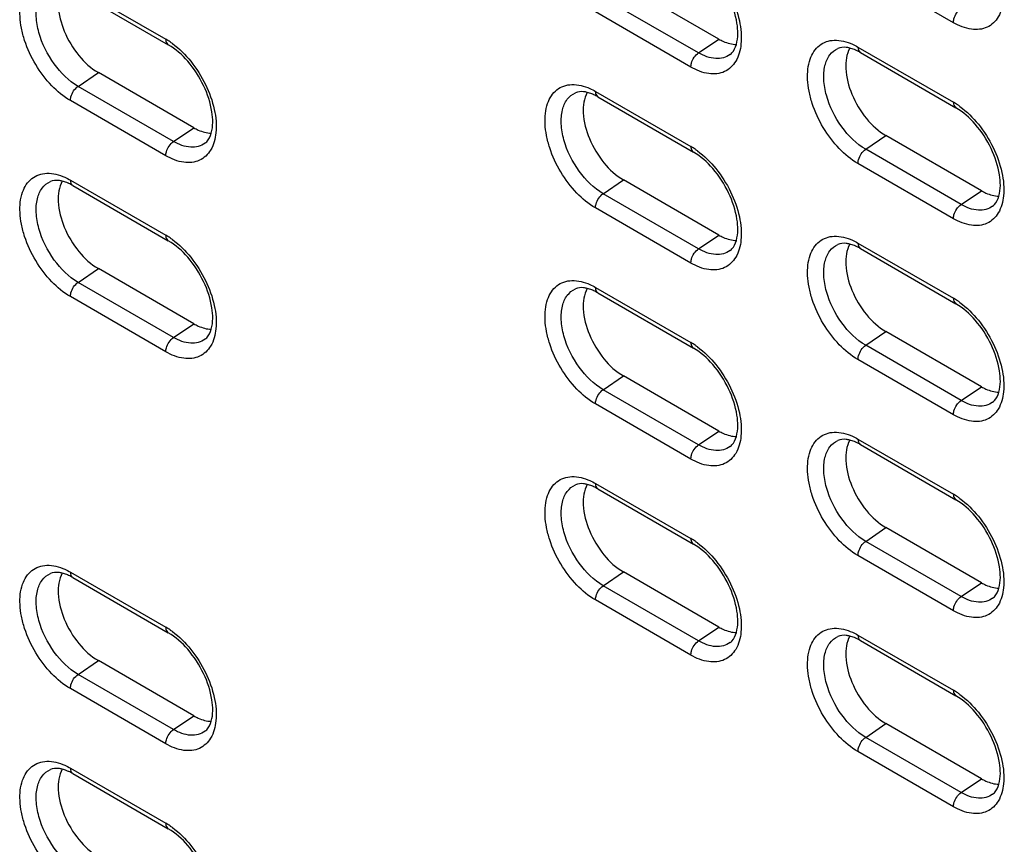
# Model space of a CAD drawing. Units: inches. Extents: x 0 to 151, y 0 to 98.
# Drawn here: x 48 to 50, y 67 to 69 of the extents above; entities that cross this region are included whole.
import ezdxf

# ---------------------------------------------------------------- set-up
doc = ezdxf.new("R2010")
doc.units = ezdxf.units.IN
doc.header["$LTSCALE"] = 8.311111
doc.header["$MEASUREMENT"] = 0
doc.layers.get('0').update_dxf_attribs({"linetype": 'CONTINUOUS'})

msp = doc.modelspace()

# ---------------------------------------------------------------- linework, layer by layer
at = {"color": 7, "linetype": 'CONTINUOUS'}
for p, q in [((50.2245, 69.3134), (49.974, 69.4581)), ((47.9061, 69.4147), (48.1566, 69.27)), ((49.6087, 69.2705), (49.3582, 69.4151)), ((47.9126, 69.4002), (48.1632, 69.2556)), ((49.5556, 69.2344), (49.305, 69.379)), ((49.5352, 69.197), (49.2847, 69.3417)), ((49.5556, 69.2344), (49.6087, 69.2705)), ((49.974, 69.2495), (50.2245, 69.1048)), ((49.9805, 69.235), (50.231, 69.0904)), ((47.9264, 69.1463), (47.9796, 69.1824)), ((48.2301, 69.0377), (47.9796, 69.1824)), ((48.177, 69.0016), (47.9264, 69.1463)), ((49.2847, 69.1331), (49.5352, 68.9884)), ((48.1566, 68.9643), (47.9061, 69.1089)), ((49.2912, 69.1187), (49.5418, 68.974)), ((48.177, 69.0016), (48.2301, 69.0377)), ((49.9943, 68.9811), (50.0475, 69.0172)), ((50.298, 68.8725), (50.0475, 69.0172)), ((50.2449, 68.8364), (49.9943, 68.9811)), ((50.2245, 68.7991), (49.974, 68.9437)), ((47.9061, 68.9003), (48.1566, 68.7557)), ((49.305, 68.8647), (49.3582, 68.9008)), ((49.6087, 68.7561), (49.3582, 68.9008)), ((47.9126, 68.8859), (48.1632, 68.7413)), ((50.2449, 68.8364), (50.298, 68.8725)), ((49.5556, 68.7201), (49.305, 68.8647)), ((49.5352, 68.6827), (49.2847, 68.8274)), ((49.5556, 68.7201), (49.6087, 68.7561)), ((49.974, 68.7351), (50.2245, 68.5905)), ((49.9805, 68.7207), (50.231, 68.5761)), ((47.9264, 68.632), (47.9796, 68.668)), ((48.2301, 68.5234), (47.9796, 68.668)), ((48.177, 68.4873), (47.9264, 68.632)), ((49.2847, 68.6188), (49.5352, 68.4741)), ((48.1566, 68.4499), (47.9061, 68.5946)), ((49.2912, 68.6043), (49.5418, 68.4597)), ((48.177, 68.4873), (48.2301, 68.5234)), ((49.9943, 68.4668), (50.0475, 68.5028)), ((50.298, 68.3582), (50.0475, 68.5028)), ((50.2449, 68.3221), (49.9943, 68.4668)), ((50.2245, 68.2847), (49.974, 68.4294)), ((49.305, 68.3504), (49.3582, 68.3864)), ((49.6087, 68.2418), (49.3582, 68.3864)), ((50.2449, 68.3221), (50.298, 68.3582)), ((49.5556, 68.2057), (49.305, 68.3504)), ((49.5352, 68.1684), (49.2847, 68.313)), ((49.5556, 68.2057), (49.6087, 68.2418)), ((49.974, 68.2208), (50.2245, 68.0761)), ((49.9805, 68.2064), (50.231, 68.0617)), ((49.2847, 68.1044), (49.5352, 67.9598)), ((49.2912, 68.09), (49.5418, 67.9454)), ((49.9943, 67.9524), (50.0475, 67.9885)), ((50.298, 67.8438), (50.0475, 67.9885)), ((50.2449, 67.8078), (49.9943, 67.9524)), ((50.2245, 67.7704), (49.974, 67.9151)), ((47.9061, 67.8717), (48.1566, 67.727)), ((49.305, 67.836), (49.3582, 67.8721)), ((49.6087, 67.7275), (49.3582, 67.8721)), ((47.9126, 67.8572), (48.1632, 67.7126)), ((49.5556, 67.6914), (49.305, 67.836)), ((50.2449, 67.8078), (50.298, 67.8438)), ((49.5352, 67.654), (49.2847, 67.7987)), ((49.5556, 67.6914), (49.6087, 67.7275)), ((49.974, 67.7065), (50.2245, 67.5618)), ((49.9805, 67.6921), (50.231, 67.5474)), ((47.9264, 67.6033), (47.9796, 67.6394)), ((48.2301, 67.4947), (47.9796, 67.6394)), ((48.177, 67.4586), (47.9264, 67.6033)), ((48.1566, 67.4213), (47.9061, 67.5659)), ((48.177, 67.4586), (48.2301, 67.4947)), ((49.9943, 67.4381), (50.0475, 67.4742)), ((50.298, 67.3295), (50.0475, 67.4742)), ((50.2449, 67.2934), (49.9943, 67.4381)), ((50.2245, 67.2561), (49.974, 67.4007)), ((47.9061, 67.3573), (48.1566, 67.2127)), ((47.9126, 67.3429), (48.1632, 67.1983)), ((50.2449, 67.2934), (50.298, 67.3295))]:
    msp.add_line(p, q, dxfattribs=at)
for centre, radius, start, end in [((48.0626, 69.1074), 0.1878, 55.9268, 59.9578), ((48.0528, 69.0927), 0.2055, 53.9019, 55.9583), ((49.9206, 69.134), 0.1174, 65.425, 65.7459), ((49.2314, 69.0176), 0.1174, 65.425, 65.7459), ((50.1305, 68.9422), 0.1878, 55.9268, 59.9578), ((50.1207, 68.9275), 0.2055, 53.9019, 55.9583), ((49.4412, 68.8259), 0.1878, 55.9268, 59.9578), ((49.4314, 68.8111), 0.2055, 53.9019, 55.9583), ((47.8528, 68.7849), 0.1174, 65.425, 65.7459), ((48.0626, 68.5931), 0.1878, 55.9268, 59.9578), ((48.0528, 68.5784), 0.2055, 53.9019, 55.9583), ((49.9206, 68.6197), 0.1174, 65.425, 65.7459), ((49.2314, 68.5033), 0.1174, 65.425, 65.7459), ((50.1305, 68.4279), 0.1878, 55.9268, 59.9578), ((50.1207, 68.4132), 0.2055, 53.9019, 55.9583), ((49.4412, 68.3115), 0.1878, 55.9268, 59.9578), ((49.4314, 68.2968), 0.2055, 53.9019, 55.9583), ((49.9206, 68.1054), 0.1174, 65.425, 65.7459), ((49.2314, 67.989), 0.1174, 65.425, 65.7459), ((50.1305, 67.9136), 0.1878, 55.9268, 59.9578), ((50.1207, 67.8988), 0.2055, 53.9019, 55.9583), ((49.4412, 67.7972), 0.1878, 55.9268, 59.9578), ((49.4314, 67.7825), 0.2055, 53.9019, 55.9583), ((47.8528, 67.7562), 0.1174, 65.425, 65.7459), ((48.0626, 67.5644), 0.1878, 55.9268, 59.9578), ((48.0528, 67.5497), 0.2055, 53.9019, 55.9583), ((49.9206, 67.591), 0.1174, 65.425, 65.7459), ((50.1305, 67.3992), 0.1878, 55.9268, 59.9578), ((50.1207, 67.3845), 0.2055, 53.9019, 55.9583), ((47.8528, 67.2419), 0.1174, 65.425, 65.7459), ((48.0626, 67.0501), 0.1878, 55.9268, 59.9578), ((48.0528, 67.0354), 0.2055, 53.9019, 55.9583)]:
    msp.add_arc(centre, radius, start, end, dxfattribs=at)
for points, knots in [([(49.5525, 69.4915), (49.5706, 69.4783), (49.6039, 69.4452), (49.6414, 69.3859), (49.6646, 69.3218), (49.6689, 69.2775), (49.6668, 69.2572)], [0, 0, 0, 0, 0.248616, 0.514982, 0.773206, 1, 1, 1, 1]), ([(49.6546, 69.2562), (49.6597, 69.2741), (49.6586, 69.3184), (49.6366, 69.3835), (49.5973, 69.4445), (49.5611, 69.4772), (49.5418, 69.4883)], [0, 0, 0, 0, 0.205825, 0.472394, 0.753207, 1, 1, 1, 1]), ([(47.9061, 69.1089), (47.888, 69.1194), (47.8536, 69.148), (47.8129, 69.2022), (47.7885, 69.2548), (47.7771, 69.2981), (47.7722, 69.3371), (47.7756, 69.3806), (47.7975, 69.4161), (47.8229, 69.43), (47.8531, 69.4352), (47.8767, 69.4288), (47.8916, 69.4221)], [0, 0, 0, 0, 0.138117, 0.291094, 0.445138, 0.518181, 0.586446, 0.704598, 0.800573, 0.845641, 0.892477, 1, 1, 1, 1]), ([(47.8845, 69.412), (47.8757, 69.396), (47.8704, 69.3526), (47.8879, 69.288), (47.9243, 69.2267), (47.96, 69.1937), (47.9796, 69.1824)], [0, 0, 0, 0, 0.20562, 0.465248, 0.745204, 1, 1, 1, 1]), ([(47.9264, 69.1463), (47.9016, 69.1606), (47.8584, 69.2041), (47.8252, 69.271), (47.8149, 69.3275), (47.8172, 69.3643), (47.8294, 69.3943), (47.8451, 69.4073), (47.8535, 69.411)], [0, 0, 0, 0, 0.272668, 0.565915, 0.699471, 0.815487, 0.913268, 1, 1, 1, 1]), ([(50.3561, 69.3735), (50.3545, 69.3579), (50.3473, 69.3286), (50.3144, 69.2968), (50.268, 69.2929), (50.239, 69.305), (50.2245, 69.3134)], [0, 0, 0, 0, 0.264161, 0.487233, 0.718611, 1, 1, 1, 1]), ([(50.2245, 69.3134), (50.2245, 69.3168), (50.2269, 69.3312), (50.2357, 69.3446), (50.2449, 69.3508)], [0, 0, 0, 0, 0.237765, 1, 1, 1, 1]), ([(48.1566, 69.27), (48.1566, 69.2684), (48.157, 69.2631), (48.1599, 69.2575), (48.1632, 69.2556)], [0, 0, 0, 0, 0.295607, 1, 1, 1, 1]), ([(48.1739, 69.2588), (48.192, 69.2456), (48.2253, 69.2124), (48.2628, 69.1531), (48.286, 69.0891), (48.2903, 69.0447), (48.2882, 69.0244)], [0, 0, 0, 0, 0.248616, 0.514982, 0.773206, 1, 1, 1, 1]), ([(49.6668, 69.2572), (49.6652, 69.2415), (49.658, 69.2122), (49.6251, 69.1804), (49.5787, 69.1765), (49.5498, 69.1886), (49.5352, 69.197)], [0, 0, 0, 0, 0.264161, 0.487233, 0.718611, 1, 1, 1, 1]), ([(49.6087, 69.2705), (49.6126, 69.2682), (49.6269, 69.2608), (49.6429, 69.2563), (49.6546, 69.2561)], [0, 0, 0, 0, 0.275214, 1, 1, 1, 1]), ([(49.6382, 69.2297), (49.6399, 69.231), (49.6477, 69.238), (49.6523, 69.2482), (49.6546, 69.2562)], [0, 0, 0, 0, 0.201242, 1, 1, 1, 1]), ([(49.974, 68.9437), (49.9559, 68.9542), (49.9215, 68.9828), (49.8808, 69.037), (49.8564, 69.0896), (49.845, 69.1329), (49.8401, 69.1719), (49.8435, 69.2154), (49.8653, 69.2509), (49.8908, 69.2648), (49.9209, 69.27), (49.9446, 69.2636), (49.9594, 69.2569)], [0, 0, 0, 0, 0.138117, 0.291094, 0.445138, 0.518181, 0.586446, 0.704598, 0.800573, 0.845641, 0.892477, 1, 1, 1, 1]), ([(48.276, 69.0235), (48.2811, 69.0414), (48.28, 69.0857), (48.258, 69.1508), (48.2187, 69.2117), (48.1825, 69.2444), (48.1632, 69.2556)], [0, 0, 0, 0, 0.205825, 0.472394, 0.753207, 1, 1, 1, 1]), ([(49.5352, 69.197), (49.5352, 69.2005), (49.5377, 69.2148), (49.5464, 69.2282), (49.5556, 69.2344)], [0, 0, 0, 0, 0.237765, 1, 1, 1, 1]), ([(49.6382, 69.2297), (49.6277, 69.2221), (49.5971, 69.215), (49.5693, 69.2264), (49.5556, 69.2344)], [0, 0, 0, 0, 0.447769, 1, 1, 1, 1]), ([(49.9943, 68.9811), (49.9695, 68.9954), (49.9263, 69.0389), (49.893, 69.1058), (49.8828, 69.1623), (49.885, 69.1991), (49.8973, 69.2291), (49.913, 69.2421), (49.9213, 69.2458)], [0, 0, 0, 0, 0.272668, 0.565915, 0.699471, 0.815487, 0.913268, 1, 1, 1, 1]), ([(49.9524, 69.2468), (49.9492, 69.2476), (49.939, 69.2496), (49.9279, 69.2487), (49.9213, 69.2458)], [0, 0, 0, 0, 0.310098, 1, 1, 1, 1]), ([(49.9524, 69.2468), (49.9436, 69.2308), (49.9383, 69.1874), (49.9558, 69.1228), (49.9922, 69.0615), (50.0279, 69.0285), (50.0475, 69.0172)], [0, 0, 0, 0, 0.20562, 0.465248, 0.745204, 1, 1, 1, 1]), ([(49.9689, 69.241), (49.9674, 69.2417), (49.9621, 69.244), (49.9565, 69.2458), (49.9524, 69.2468)], [0, 0, 0, 0, 0.266889, 1, 1, 1, 1]), ([(49.974, 69.2495), (49.974, 69.2479), (49.9743, 69.2425), (49.9772, 69.2369), (49.9805, 69.235)], [0, 0, 0, 0, 0.295607, 1, 1, 1, 1]), ([(47.9061, 69.1089), (47.9061, 69.1124), (47.9085, 69.1267), (47.9173, 69.1401), (47.9264, 69.1463)], [0, 0, 0, 0, 0.237765, 1, 1, 1, 1]), ([(49.2847, 68.8274), (49.2666, 68.8378), (49.2322, 68.8664), (49.1915, 68.9206), (49.1671, 68.9732), (49.1557, 69.0165), (49.1508, 69.0555), (49.1542, 69.0991), (49.176, 69.1345), (49.2015, 69.1484), (49.2316, 69.1536), (49.2553, 69.1472), (49.2701, 69.1406)], [0, 0, 0, 0, 0.138117, 0.291094, 0.445138, 0.518181, 0.586446, 0.704598, 0.800573, 0.845641, 0.892477, 1, 1, 1, 1]), ([(49.305, 68.8647), (49.2802, 68.879), (49.237, 68.9225), (49.2037, 68.9895), (49.1935, 69.0459), (49.1958, 69.0828), (49.208, 69.1127), (49.2237, 69.1258), (49.2321, 69.1294)], [0, 0, 0, 0, 0.272668, 0.565915, 0.699471, 0.815487, 0.913268, 1, 1, 1, 1]), ([(49.2631, 69.1305), (49.2599, 69.1313), (49.2497, 69.1332), (49.2386, 69.1324), (49.2321, 69.1294)], [0, 0, 0, 0, 0.310098, 1, 1, 1, 1]), ([(49.2631, 69.1304), (49.2543, 69.1144), (49.249, 69.071), (49.2665, 69.0065), (49.3029, 68.9451), (49.3386, 68.9121), (49.3582, 68.9008)], [0, 0, 0, 0, 0.20562, 0.465248, 0.745204, 1, 1, 1, 1]), ([(49.2796, 69.1247), (49.2781, 69.1253), (49.2728, 69.1276), (49.2672, 69.1294), (49.2631, 69.1305)], [0, 0, 0, 0, 0.266889, 1, 1, 1, 1]), ([(49.2847, 69.1331), (49.2847, 69.1315), (49.285, 69.1262), (49.2879, 69.1206), (49.2912, 69.1187)], [0, 0, 0, 0, 0.295607, 1, 1, 1, 1]), ([(50.2245, 69.1048), (50.2245, 69.1032), (50.2249, 69.0979), (50.2277, 69.0923), (50.231, 69.0904)], [0, 0, 0, 0, 0.295607, 1, 1, 1, 1]), ([(50.3439, 68.8583), (50.349, 68.8762), (50.3479, 68.9205), (50.3259, 68.9856), (50.2865, 69.0465), (50.2504, 69.0792), (50.231, 69.0904)], [0, 0, 0, 0, 0.205825, 0.472394, 0.753207, 1, 1, 1, 1]), ([(50.2418, 69.0936), (50.2598, 69.0804), (50.2932, 69.0472), (50.3307, 68.9879), (50.3539, 68.9239), (50.3582, 68.8795), (50.3561, 68.8592)], [0, 0, 0, 0, 0.248616, 0.514982, 0.773206, 1, 1, 1, 1]), ([(48.2882, 69.0244), (48.2866, 69.0087), (48.2794, 68.9795), (48.2465, 68.9476), (48.2001, 68.9438), (48.1712, 68.9559), (48.1566, 68.9643)], [0, 0, 0, 0, 0.264161, 0.487233, 0.718611, 1, 1, 1, 1]), ([(48.2301, 69.0377), (48.234, 69.0355), (48.2483, 69.0281), (48.2644, 69.0236), (48.276, 69.0233)], [0, 0, 0, 0, 0.275214, 1, 1, 1, 1]), ([(48.2596, 68.997), (48.2613, 68.9982), (48.2691, 69.0053), (48.2737, 69.0154), (48.276, 69.0235)], [0, 0, 0, 0, 0.201242, 1, 1, 1, 1]), ([(48.1566, 68.9643), (48.1566, 68.9677), (48.1591, 68.982), (48.1679, 68.9955), (48.177, 69.0016)], [0, 0, 0, 0, 0.237765, 1, 1, 1, 1]), ([(48.2596, 68.997), (48.2492, 68.9894), (48.2185, 68.9823), (48.1907, 68.9937), (48.177, 69.0016)], [0, 0, 0, 0, 0.447769, 1, 1, 1, 1]), ([(49.5352, 68.9884), (49.5352, 68.9868), (49.5356, 68.9815), (49.5385, 68.9759), (49.5418, 68.974)], [0, 0, 0, 0, 0.295607, 1, 1, 1, 1]), ([(49.6546, 68.7419), (49.6597, 68.7598), (49.6586, 68.8041), (49.6366, 68.8692), (49.5973, 68.9301), (49.5611, 68.9629), (49.5418, 68.974)], [0, 0, 0, 0, 0.205825, 0.472394, 0.753207, 1, 1, 1, 1]), ([(49.5525, 68.9772), (49.5706, 68.964), (49.6039, 68.9309), (49.6414, 68.8716), (49.6646, 68.8075), (49.6689, 68.7632), (49.6668, 68.7428)], [0, 0, 0, 0, 0.248616, 0.514982, 0.773206, 1, 1, 1, 1]), ([(49.974, 68.9437), (49.974, 68.9472), (49.9764, 68.9615), (49.9852, 68.9749), (49.9943, 68.9811)], [0, 0, 0, 0, 0.237765, 1, 1, 1, 1]), ([(47.9061, 68.5946), (47.888, 68.605), (47.8536, 68.6336), (47.8129, 68.6878), (47.7885, 68.7405), (47.7771, 68.7838), (47.7722, 68.8228), (47.7756, 68.8663), (47.7975, 68.9017), (47.8229, 68.9156), (47.8531, 68.9209), (47.8767, 68.9145), (47.8916, 68.9078)], [0, 0, 0, 0, 0.138117, 0.291094, 0.445138, 0.518181, 0.586446, 0.704598, 0.800573, 0.845641, 0.892477, 1, 1, 1, 1]), ([(47.9264, 68.632), (47.9016, 68.6463), (47.8584, 68.6898), (47.8252, 68.7567), (47.8149, 68.8132), (47.8172, 68.85), (47.8294, 68.88), (47.8451, 68.893), (47.8535, 68.8967)], [0, 0, 0, 0, 0.272668, 0.565915, 0.699471, 0.815487, 0.913268, 1, 1, 1, 1]), ([(47.8845, 68.8977), (47.8814, 68.8985), (47.8711, 68.9004), (47.8601, 68.8996), (47.8535, 68.8967)], [0, 0, 0, 0, 0.310098, 1, 1, 1, 1]), ([(47.8845, 68.8977), (47.8757, 68.8817), (47.8704, 68.8382), (47.8879, 68.7737), (47.9243, 68.7124), (47.96, 68.6793), (47.9796, 68.668)], [0, 0, 0, 0, 0.20562, 0.465248, 0.745204, 1, 1, 1, 1]), ([(47.901, 68.8919), (47.8996, 68.8925), (47.8942, 68.8948), (47.8887, 68.8967), (47.8845, 68.8977)], [0, 0, 0, 0, 0.266889, 1, 1, 1, 1]), ([(47.9061, 68.9003), (47.9061, 68.8987), (47.9064, 68.8934), (47.9093, 68.8878), (47.9126, 68.8859)], [0, 0, 0, 0, 0.295607, 1, 1, 1, 1]), ([(50.298, 68.8725), (50.3019, 68.8703), (50.3162, 68.8629), (50.3322, 68.8584), (50.3439, 68.8581)], [0, 0, 0, 0, 0.275214, 1, 1, 1, 1]), ([(49.2847, 68.8274), (49.2847, 68.8308), (49.2871, 68.8451), (49.2959, 68.8585), (49.305, 68.8647)], [0, 0, 0, 0, 0.237765, 1, 1, 1, 1]), ([(50.3561, 68.8592), (50.3545, 68.8435), (50.3473, 68.8143), (50.3144, 68.7824), (50.268, 68.7786), (50.239, 68.7907), (50.2245, 68.7991)], [0, 0, 0, 0, 0.264161, 0.487233, 0.718611, 1, 1, 1, 1]), ([(50.3274, 68.8318), (50.3292, 68.833), (50.337, 68.8401), (50.3416, 68.8502), (50.3439, 68.8583)], [0, 0, 0, 0, 0.201242, 1, 1, 1, 1]), ([(50.2245, 68.7991), (50.2245, 68.8025), (50.2269, 68.8168), (50.2357, 68.8303), (50.2449, 68.8364)], [0, 0, 0, 0, 0.237765, 1, 1, 1, 1]), ([(50.3274, 68.8318), (50.317, 68.8242), (50.2864, 68.8171), (50.2586, 68.8285), (50.2449, 68.8364)], [0, 0, 0, 0, 0.447769, 1, 1, 1, 1]), ([(48.1566, 68.7557), (48.1566, 68.7541), (48.157, 68.7488), (48.1599, 68.7432), (48.1632, 68.7413)], [0, 0, 0, 0, 0.295607, 1, 1, 1, 1]), ([(48.276, 68.5091), (48.2811, 68.5271), (48.28, 68.5713), (48.258, 68.6364), (48.2187, 68.6974), (48.1825, 68.7301), (48.1632, 68.7413)], [0, 0, 0, 0, 0.205825, 0.472394, 0.753207, 1, 1, 1, 1]), ([(48.1739, 68.7444), (48.192, 68.7312), (48.2253, 68.6981), (48.2628, 68.6388), (48.286, 68.5747), (48.2903, 68.5304), (48.2882, 68.5101)], [0, 0, 0, 0, 0.248616, 0.514982, 0.773206, 1, 1, 1, 1]), ([(49.6668, 68.7428), (49.6652, 68.7272), (49.658, 68.6979), (49.6251, 68.6661), (49.5787, 68.6622), (49.5498, 68.6743), (49.5352, 68.6827)], [0, 0, 0, 0, 0.264161, 0.487233, 0.718611, 1, 1, 1, 1]), ([(49.6087, 68.7561), (49.6126, 68.7539), (49.6269, 68.7465), (49.6429, 68.742), (49.6546, 68.7418)], [0, 0, 0, 0, 0.275214, 1, 1, 1, 1]), ([(49.6382, 68.7154), (49.6399, 68.7166), (49.6477, 68.7237), (49.6523, 68.7338), (49.6546, 68.7419)], [0, 0, 0, 0, 0.201242, 1, 1, 1, 1]), ([(49.974, 68.4294), (49.9559, 68.4398), (49.9215, 68.4684), (49.8808, 68.5226), (49.8564, 68.5753), (49.845, 68.6186), (49.8401, 68.6576), (49.8435, 68.7011), (49.8653, 68.7365), (49.8908, 68.7504), (49.9209, 68.7557), (49.9446, 68.7493), (49.9594, 68.7426)], [0, 0, 0, 0, 0.138117, 0.291094, 0.445138, 0.518181, 0.586446, 0.704598, 0.800573, 0.845641, 0.892477, 1, 1, 1, 1]), ([(49.5352, 68.6827), (49.5352, 68.6861), (49.5377, 68.7005), (49.5464, 68.7139), (49.5556, 68.7201)], [0, 0, 0, 0, 0.237765, 1, 1, 1, 1]), ([(49.6382, 68.7154), (49.6277, 68.7078), (49.5971, 68.7007), (49.5693, 68.7121), (49.5556, 68.7201)], [0, 0, 0, 0, 0.447769, 1, 1, 1, 1]), ([(49.9943, 68.4668), (49.9695, 68.4811), (49.9263, 68.5246), (49.893, 68.5915), (49.8828, 68.648), (49.885, 68.6848), (49.8973, 68.7148), (49.913, 68.7278), (49.9213, 68.7315)], [0, 0, 0, 0, 0.272668, 0.565915, 0.699471, 0.815487, 0.913268, 1, 1, 1, 1]), ([(49.9524, 68.7325), (49.9492, 68.7333), (49.939, 68.7352), (49.9279, 68.7344), (49.9213, 68.7315)], [0, 0, 0, 0, 0.310098, 1, 1, 1, 1]), ([(49.9524, 68.7325), (49.9436, 68.7165), (49.9383, 68.673), (49.9558, 68.6085), (49.9922, 68.5472), (50.0279, 68.5141), (50.0475, 68.5028)], [0, 0, 0, 0, 0.20562, 0.465248, 0.745204, 1, 1, 1, 1]), ([(49.9689, 68.7267), (49.9674, 68.7273), (49.9621, 68.7296), (49.9565, 68.7315), (49.9524, 68.7325)], [0, 0, 0, 0, 0.266889, 1, 1, 1, 1]), ([(49.974, 68.7351), (49.974, 68.7335), (49.9743, 68.7282), (49.9772, 68.7226), (49.9805, 68.7207)], [0, 0, 0, 0, 0.295607, 1, 1, 1, 1]), ([(49.2847, 68.313), (49.2666, 68.3235), (49.2322, 68.3521), (49.1915, 68.4063), (49.1671, 68.4589), (49.1557, 68.5022), (49.1508, 68.5412), (49.1542, 68.5847), (49.176, 68.6202), (49.2015, 68.6341), (49.2316, 68.6393), (49.2553, 68.6329), (49.2701, 68.6262)], [0, 0, 0, 0, 0.138117, 0.291094, 0.445138, 0.518181, 0.586446, 0.704598, 0.800573, 0.845641, 0.892477, 1, 1, 1, 1]), ([(47.9061, 68.5946), (47.9061, 68.598), (47.9085, 68.6124), (47.9173, 68.6258), (47.9264, 68.632)], [0, 0, 0, 0, 0.237765, 1, 1, 1, 1]), ([(49.305, 68.3504), (49.2802, 68.3647), (49.237, 68.4082), (49.2037, 68.4751), (49.1935, 68.5316), (49.1958, 68.5684), (49.208, 68.5984), (49.2237, 68.6114), (49.2321, 68.6151)], [0, 0, 0, 0, 0.272668, 0.565915, 0.699471, 0.815487, 0.913268, 1, 1, 1, 1]), ([(49.2631, 68.6161), (49.2599, 68.6169), (49.2497, 68.6188), (49.2386, 68.618), (49.2321, 68.6151)], [0, 0, 0, 0, 0.310098, 1, 1, 1, 1]), ([(49.2631, 68.6161), (49.2543, 68.6001), (49.249, 68.5567), (49.2665, 68.4921), (49.3029, 68.4308), (49.3386, 68.3977), (49.3582, 68.3864)], [0, 0, 0, 0, 0.20562, 0.465248, 0.745204, 1, 1, 1, 1]), ([(49.2796, 68.6103), (49.2781, 68.611), (49.2728, 68.6133), (49.2672, 68.6151), (49.2631, 68.6161)], [0, 0, 0, 0, 0.266889, 1, 1, 1, 1]), ([(49.2847, 68.6188), (49.2847, 68.6172), (49.285, 68.6118), (49.2879, 68.6062), (49.2912, 68.6043)], [0, 0, 0, 0, 0.295607, 1, 1, 1, 1]), ([(50.2245, 68.5905), (50.2245, 68.5889), (50.2249, 68.5836), (50.2277, 68.578), (50.231, 68.5761)], [0, 0, 0, 0, 0.295607, 1, 1, 1, 1]), ([(50.3439, 68.3439), (50.349, 68.3619), (50.3479, 68.4061), (50.3259, 68.4712), (50.2865, 68.5322), (50.2504, 68.5649), (50.231, 68.5761)], [0, 0, 0, 0, 0.205825, 0.472394, 0.753207, 1, 1, 1, 1]), ([(50.2418, 68.5792), (50.2598, 68.566), (50.2932, 68.5329), (50.3307, 68.4736), (50.3539, 68.4095), (50.3582, 68.3652), (50.3561, 68.3449)], [0, 0, 0, 0, 0.248616, 0.514982, 0.773206, 1, 1, 1, 1]), ([(48.2882, 68.5101), (48.2866, 68.4944), (48.2794, 68.4651), (48.2465, 68.4333), (48.2001, 68.4295), (48.1712, 68.4416), (48.1566, 68.4499)], [0, 0, 0, 0, 0.264161, 0.487233, 0.718611, 1, 1, 1, 1]), ([(48.2301, 68.5234), (48.234, 68.5211), (48.2483, 68.5138), (48.2644, 68.5092), (48.276, 68.509)], [0, 0, 0, 0, 0.275214, 1, 1, 1, 1]), ([(48.2596, 68.4826), (48.2613, 68.4839), (48.2691, 68.4909), (48.2737, 68.5011), (48.276, 68.5091)], [0, 0, 0, 0, 0.201242, 1, 1, 1, 1]), ([(48.1566, 68.4499), (48.1566, 68.4534), (48.1591, 68.4677), (48.1679, 68.4811), (48.177, 68.4873)], [0, 0, 0, 0, 0.237765, 1, 1, 1, 1]), ([(48.2596, 68.4826), (48.2492, 68.475), (48.2185, 68.468), (48.1907, 68.4794), (48.177, 68.4873)], [0, 0, 0, 0, 0.447769, 1, 1, 1, 1]), ([(49.5352, 68.4741), (49.5352, 68.4725), (49.5356, 68.4672), (49.5385, 68.4616), (49.5418, 68.4597)], [0, 0, 0, 0, 0.295607, 1, 1, 1, 1]), ([(49.6546, 68.2276), (49.6597, 68.2455), (49.6586, 68.2898), (49.6366, 68.3549), (49.5973, 68.4158), (49.5611, 68.4485), (49.5418, 68.4597)], [0, 0, 0, 0, 0.205825, 0.472394, 0.753207, 1, 1, 1, 1]), ([(49.5525, 68.4629), (49.5706, 68.4497), (49.6039, 68.4165), (49.6414, 68.3572), (49.6646, 68.2932), (49.6689, 68.2488), (49.6668, 68.2285)], [0, 0, 0, 0, 0.248616, 0.514982, 0.773206, 1, 1, 1, 1]), ([(49.974, 68.4294), (49.974, 68.4328), (49.9764, 68.4472), (49.9852, 68.4606), (49.9943, 68.4668)], [0, 0, 0, 0, 0.237765, 1, 1, 1, 1]), ([(50.298, 68.3582), (50.3019, 68.3559), (50.3162, 68.3486), (50.3322, 68.344), (50.3439, 68.3438)], [0, 0, 0, 0, 0.275214, 1, 1, 1, 1]), ([(49.2847, 68.313), (49.2847, 68.3165), (49.2871, 68.3308), (49.2959, 68.3442), (49.305, 68.3504)], [0, 0, 0, 0, 0.237765, 1, 1, 1, 1]), ([(50.3561, 68.3449), (50.3545, 68.3292), (50.3473, 68.2999), (50.3144, 68.2681), (50.268, 68.2643), (50.239, 68.2764), (50.2245, 68.2847)], [0, 0, 0, 0, 0.264161, 0.487233, 0.718611, 1, 1, 1, 1]), ([(50.3274, 68.3174), (50.3292, 68.3187), (50.337, 68.3257), (50.3416, 68.3359), (50.3439, 68.3439)], [0, 0, 0, 0, 0.201242, 1, 1, 1, 1]), ([(50.2245, 68.2847), (50.2245, 68.2882), (50.2269, 68.3025), (50.2357, 68.3159), (50.2449, 68.3221)], [0, 0, 0, 0, 0.237765, 1, 1, 1, 1]), ([(50.3274, 68.3174), (50.317, 68.3098), (50.2864, 68.3028), (50.2586, 68.3142), (50.2449, 68.3221)], [0, 0, 0, 0, 0.447769, 1, 1, 1, 1]), ([(49.6668, 68.2285), (49.6652, 68.2128), (49.658, 68.1835), (49.6251, 68.1517), (49.5787, 68.1479), (49.5498, 68.16), (49.5352, 68.1684)], [0, 0, 0, 0, 0.264161, 0.487233, 0.718611, 1, 1, 1, 1]), ([(49.6087, 68.2418), (49.6126, 68.2396), (49.6269, 68.2322), (49.6429, 68.2276), (49.6546, 68.2274)], [0, 0, 0, 0, 0.275214, 1, 1, 1, 1]), ([(49.6382, 68.201), (49.6399, 68.2023), (49.6477, 68.2094), (49.6523, 68.2195), (49.6546, 68.2276)], [0, 0, 0, 0, 0.201242, 1, 1, 1, 1]), ([(49.974, 67.9151), (49.9559, 67.9255), (49.9215, 67.9541), (49.8808, 68.0083), (49.8564, 68.0609), (49.845, 68.1043), (49.8401, 68.1433), (49.8435, 68.1868), (49.8653, 68.2222), (49.8908, 68.2361), (49.9209, 68.2414), (49.9446, 68.2349), (49.9594, 68.2283)], [0, 0, 0, 0, 0.138117, 0.291094, 0.445138, 0.518181, 0.586446, 0.704598, 0.800573, 0.845641, 0.892477, 1, 1, 1, 1]), ([(49.5352, 68.1684), (49.5352, 68.1718), (49.5377, 68.1861), (49.5464, 68.1995), (49.5556, 68.2057)], [0, 0, 0, 0, 0.237765, 1, 1, 1, 1]), ([(49.6382, 68.201), (49.6277, 68.1934), (49.5971, 68.1864), (49.5693, 68.1978), (49.5556, 68.2057)], [0, 0, 0, 0, 0.447769, 1, 1, 1, 1]), ([(49.9943, 67.9524), (49.9695, 67.9667), (49.9263, 68.0103), (49.893, 68.0772), (49.8828, 68.1336), (49.885, 68.1705), (49.8973, 68.2005), (49.913, 68.2135), (49.9213, 68.2172)], [0, 0, 0, 0, 0.272668, 0.565915, 0.699471, 0.815487, 0.913268, 1, 1, 1, 1]), ([(49.9524, 68.2182), (49.9492, 68.219), (49.939, 68.2209), (49.9279, 68.2201), (49.9213, 68.2172)], [0, 0, 0, 0, 0.310098, 1, 1, 1, 1]), ([(49.9524, 68.2181), (49.9436, 68.2021), (49.9383, 68.1587), (49.9558, 68.0942), (49.9922, 68.0329), (50.0279, 67.9998), (50.0475, 67.9885)], [0, 0, 0, 0, 0.20562, 0.465248, 0.745204, 1, 1, 1, 1]), ([(49.9689, 68.2124), (49.9674, 68.213), (49.9621, 68.2153), (49.9565, 68.2172), (49.9524, 68.2182)], [0, 0, 0, 0, 0.266889, 1, 1, 1, 1]), ([(49.974, 68.2208), (49.974, 68.2192), (49.9743, 68.2139), (49.9772, 68.2083), (49.9805, 68.2064)], [0, 0, 0, 0, 0.295607, 1, 1, 1, 1]), ([(49.2847, 67.7987), (49.2666, 67.8091), (49.2322, 67.8377), (49.1915, 67.8919), (49.1671, 67.9446), (49.1557, 67.9879), (49.1508, 68.0269), (49.1542, 68.0704), (49.176, 68.1058), (49.2015, 68.1197), (49.2316, 68.125), (49.2553, 68.1186), (49.2701, 68.1119)], [0, 0, 0, 0, 0.138117, 0.291094, 0.445138, 0.518181, 0.586446, 0.704598, 0.800573, 0.845641, 0.892477, 1, 1, 1, 1]), ([(49.305, 67.836), (49.2802, 67.8504), (49.237, 67.8939), (49.2037, 67.9608), (49.1935, 68.0173), (49.1958, 68.0541), (49.208, 68.0841), (49.2237, 68.0971), (49.2321, 68.1008)], [0, 0, 0, 0, 0.272668, 0.565915, 0.699471, 0.815487, 0.913268, 1, 1, 1, 1]), ([(49.2631, 68.1018), (49.2599, 68.1026), (49.2497, 68.1045), (49.2386, 68.1037), (49.2321, 68.1008)], [0, 0, 0, 0, 0.310098, 1, 1, 1, 1]), ([(49.2631, 68.1018), (49.2543, 68.0858), (49.249, 68.0423), (49.2665, 67.9778), (49.3029, 67.9165), (49.3386, 67.8834), (49.3582, 67.8721)], [0, 0, 0, 0, 0.20562, 0.465248, 0.745204, 1, 1, 1, 1]), ([(49.2796, 68.096), (49.2781, 68.0966), (49.2728, 68.0989), (49.2672, 68.1008), (49.2631, 68.1018)], [0, 0, 0, 0, 0.266889, 1, 1, 1, 1]), ([(49.2847, 68.1044), (49.2847, 68.1028), (49.285, 68.0975), (49.2879, 68.0919), (49.2912, 68.09)], [0, 0, 0, 0, 0.295607, 1, 1, 1, 1]), ([(50.2245, 68.0761), (50.2245, 68.0746), (50.2249, 68.0692), (50.2277, 68.0636), (50.231, 68.0617)], [0, 0, 0, 0, 0.295607, 1, 1, 1, 1]), ([(50.3439, 67.8296), (50.349, 67.8475), (50.3479, 67.8918), (50.3259, 67.9569), (50.2865, 68.0179), (50.2504, 68.0506), (50.231, 68.0617)], [0, 0, 0, 0, 0.205825, 0.472394, 0.753207, 1, 1, 1, 1]), ([(50.2418, 68.0649), (50.2598, 68.0517), (50.2932, 68.0186), (50.3307, 67.9593), (50.3539, 67.8952), (50.3582, 67.8509), (50.3561, 67.8305)], [0, 0, 0, 0, 0.248616, 0.514982, 0.773206, 1, 1, 1, 1]), ([(49.5352, 67.9598), (49.5352, 67.9582), (49.5356, 67.9528), (49.5385, 67.9473), (49.5418, 67.9454)], [0, 0, 0, 0, 0.295607, 1, 1, 1, 1]), ([(49.6546, 67.7132), (49.6597, 67.7311), (49.6586, 67.7754), (49.6366, 67.8405), (49.5973, 67.9015), (49.5611, 67.9342), (49.5418, 67.9454)], [0, 0, 0, 0, 0.205825, 0.472394, 0.753207, 1, 1, 1, 1]), ([(49.5525, 67.9485), (49.5706, 67.9353), (49.6039, 67.9022), (49.6414, 67.8429), (49.6646, 67.7788), (49.6689, 67.7345), (49.6668, 67.7142)], [0, 0, 0, 0, 0.248616, 0.514982, 0.773206, 1, 1, 1, 1]), ([(49.974, 67.9151), (49.974, 67.9185), (49.9764, 67.9328), (49.9852, 67.9462), (49.9943, 67.9524)], [0, 0, 0, 0, 0.237765, 1, 1, 1, 1]), ([(47.9061, 67.5659), (47.888, 67.5764), (47.8536, 67.605), (47.8129, 67.6592), (47.7885, 67.7118), (47.7771, 67.7551), (47.7722, 67.7941), (47.7756, 67.8376), (47.7975, 67.8731), (47.8229, 67.887), (47.8531, 67.8922), (47.8767, 67.8858), (47.8916, 67.8791)], [0, 0, 0, 0, 0.138117, 0.291094, 0.445138, 0.518181, 0.586446, 0.704598, 0.800573, 0.845641, 0.892477, 1, 1, 1, 1]), ([(47.9264, 67.6033), (47.9016, 67.6176), (47.8584, 67.6611), (47.8252, 67.728), (47.8149, 67.7845), (47.8172, 67.8213), (47.8294, 67.8513), (47.8451, 67.8643), (47.8535, 67.868)], [0, 0, 0, 0, 0.272668, 0.565915, 0.699471, 0.815487, 0.913268, 1, 1, 1, 1]), ([(47.8845, 67.869), (47.8814, 67.8698), (47.8711, 67.8718), (47.8601, 67.8709), (47.8535, 67.868)], [0, 0, 0, 0, 0.310098, 1, 1, 1, 1]), ([(47.8845, 67.869), (47.8757, 67.853), (47.8704, 67.8096), (47.8879, 67.745), (47.9243, 67.6837), (47.96, 67.6507), (47.9796, 67.6394)], [0, 0, 0, 0, 0.20562, 0.465248, 0.745204, 1, 1, 1, 1]), ([(47.901, 67.8632), (47.8996, 67.8639), (47.8942, 67.8662), (47.8887, 67.868), (47.8845, 67.869)], [0, 0, 0, 0, 0.266889, 1, 1, 1, 1]), ([(47.9061, 67.8717), (47.9061, 67.8701), (47.9064, 67.8647), (47.9093, 67.8592), (47.9126, 67.8572)], [0, 0, 0, 0, 0.295607, 1, 1, 1, 1]), ([(49.2847, 67.7987), (49.2847, 67.8021), (49.2871, 67.8164), (49.2959, 67.8299), (49.305, 67.836)], [0, 0, 0, 0, 0.237765, 1, 1, 1, 1]), ([(50.298, 67.8438), (50.3019, 67.8416), (50.3162, 67.8342), (50.3322, 67.8297), (50.3439, 67.8295)], [0, 0, 0, 0, 0.275214, 1, 1, 1, 1]), ([(50.3561, 67.8305), (50.3545, 67.8149), (50.3473, 67.7856), (50.3144, 67.7538), (50.268, 67.7499), (50.239, 67.762), (50.2245, 67.7704)], [0, 0, 0, 0, 0.264161, 0.487233, 0.718611, 1, 1, 1, 1]), ([(50.3274, 67.8031), (50.3292, 67.8043), (50.337, 67.8114), (50.3416, 67.8215), (50.3439, 67.8296)], [0, 0, 0, 0, 0.201242, 1, 1, 1, 1]), ([(50.2245, 67.7704), (50.2245, 67.7738), (50.2269, 67.7882), (50.2357, 67.8016), (50.2449, 67.8078)], [0, 0, 0, 0, 0.237765, 1, 1, 1, 1]), ([(50.3274, 67.8031), (50.317, 67.7955), (50.2864, 67.7884), (50.2586, 67.7998), (50.2449, 67.8078)], [0, 0, 0, 0, 0.447769, 1, 1, 1, 1]), ([(48.1566, 67.727), (48.1566, 67.7254), (48.157, 67.7201), (48.1599, 67.7145), (48.1632, 67.7126)], [0, 0, 0, 0, 0.295607, 1, 1, 1, 1]), ([(48.276, 67.4805), (48.2811, 67.4984), (48.28, 67.5427), (48.258, 67.6078), (48.2187, 67.6687), (48.1825, 67.7014), (48.1632, 67.7126)], [0, 0, 0, 0, 0.205825, 0.472394, 0.753207, 1, 1, 1, 1]), ([(48.1739, 67.7158), (48.192, 67.7026), (48.2253, 67.6694), (48.2628, 67.6101), (48.286, 67.5461), (48.2903, 67.5017), (48.2882, 67.4814)], [0, 0, 0, 0, 0.248616, 0.514982, 0.773206, 1, 1, 1, 1]), ([(49.6668, 67.7142), (49.6652, 67.6985), (49.658, 67.6692), (49.6251, 67.6374), (49.5787, 67.6335), (49.5498, 67.6456), (49.5352, 67.654)], [0, 0, 0, 0, 0.264161, 0.487233, 0.718611, 1, 1, 1, 1]), ([(49.6087, 67.7275), (49.6126, 67.7252), (49.6269, 67.7179), (49.6429, 67.7133), (49.6546, 67.7131)], [0, 0, 0, 0, 0.275214, 1, 1, 1, 1]), ([(49.6382, 67.6867), (49.6399, 67.688), (49.6477, 67.695), (49.6523, 67.7052), (49.6546, 67.7132)], [0, 0, 0, 0, 0.201242, 1, 1, 1, 1]), ([(49.974, 67.4007), (49.9559, 67.4112), (49.9215, 67.4398), (49.8808, 67.494), (49.8564, 67.5466), (49.845, 67.5899), (49.8401, 67.6289), (49.8435, 67.6724), (49.8653, 67.7079), (49.8908, 67.7218), (49.9209, 67.727), (49.9446, 67.7206), (49.9594, 67.7139)], [0, 0, 0, 0, 0.138117, 0.291094, 0.445138, 0.518181, 0.586446, 0.704598, 0.800573, 0.845641, 0.892477, 1, 1, 1, 1]), ([(49.9524, 67.7039), (49.9492, 67.7046), (49.939, 67.7066), (49.9279, 67.7057), (49.9213, 67.7028)], [0, 0, 0, 0, 0.310098, 1, 1, 1, 1]), ([(49.974, 67.7065), (49.974, 67.7049), (49.9743, 67.6995), (49.9772, 67.694), (49.9805, 67.6921)], [0, 0, 0, 0, 0.295607, 1, 1, 1, 1]), ([(49.5352, 67.654), (49.5352, 67.6575), (49.5377, 67.6718), (49.5464, 67.6852), (49.5556, 67.6914)], [0, 0, 0, 0, 0.237765, 1, 1, 1, 1]), ([(49.6382, 67.6867), (49.6277, 67.6791), (49.5971, 67.672), (49.5693, 67.6834), (49.5556, 67.6914)], [0, 0, 0, 0, 0.447769, 1, 1, 1, 1]), ([(49.9943, 67.4381), (49.9695, 67.4524), (49.9263, 67.4959), (49.893, 67.5629), (49.8828, 67.6193), (49.885, 67.6561), (49.8973, 67.6861), (49.913, 67.6991), (49.9213, 67.7028)], [0, 0, 0, 0, 0.272668, 0.565915, 0.699471, 0.815487, 0.913268, 1, 1, 1, 1]), ([(49.9524, 67.7038), (49.9436, 67.6878), (49.9383, 67.6444), (49.9558, 67.5798), (49.9922, 67.5185), (50.0279, 67.4855), (50.0475, 67.4742)], [0, 0, 0, 0, 0.20562, 0.465248, 0.745204, 1, 1, 1, 1]), ([(49.9689, 67.698), (49.9674, 67.6987), (49.9621, 67.701), (49.9565, 67.7028), (49.9524, 67.7039)], [0, 0, 0, 0, 0.266889, 1, 1, 1, 1]), ([(47.9061, 67.5659), (47.9061, 67.5694), (47.9085, 67.5837), (47.9173, 67.5971), (47.9264, 67.6033)], [0, 0, 0, 0, 0.237765, 1, 1, 1, 1]), ([(50.2245, 67.5618), (50.2245, 67.5602), (50.2249, 67.5549), (50.2277, 67.5493), (50.231, 67.5474)], [0, 0, 0, 0, 0.295607, 1, 1, 1, 1]), ([(50.2418, 67.5506), (50.2598, 67.5374), (50.2932, 67.5042), (50.3307, 67.445), (50.3539, 67.3809), (50.3582, 67.3365), (50.3561, 67.3162)], [0, 0, 0, 0, 0.248616, 0.514982, 0.773206, 1, 1, 1, 1]), ([(50.3439, 67.3153), (50.349, 67.3332), (50.3479, 67.3775), (50.3259, 67.4426), (50.2865, 67.5035), (50.2504, 67.5362), (50.231, 67.5474)], [0, 0, 0, 0, 0.205825, 0.472394, 0.753207, 1, 1, 1, 1]), ([(48.2882, 67.4814), (48.2866, 67.4657), (48.2794, 67.4365), (48.2465, 67.4046), (48.2001, 67.4008), (48.1712, 67.4129), (48.1566, 67.4213)], [0, 0, 0, 0, 0.264161, 0.487233, 0.718611, 1, 1, 1, 1]), ([(48.2301, 67.4947), (48.234, 67.4925), (48.2483, 67.4851), (48.2644, 67.4806), (48.276, 67.4803)], [0, 0, 0, 0, 0.275214, 1, 1, 1, 1]), ([(48.2596, 67.454), (48.2613, 67.4552), (48.2691, 67.4623), (48.2737, 67.4724), (48.276, 67.4805)], [0, 0, 0, 0, 0.201242, 1, 1, 1, 1]), ([(48.1566, 67.4213), (48.1566, 67.4247), (48.1591, 67.439), (48.1679, 67.4525), (48.177, 67.4586)], [0, 0, 0, 0, 0.237765, 1, 1, 1, 1]), ([(48.2596, 67.454), (48.2492, 67.4464), (48.2185, 67.4393), (48.1907, 67.4507), (48.177, 67.4586)], [0, 0, 0, 0, 0.447769, 1, 1, 1, 1]), ([(49.974, 67.4007), (49.974, 67.4042), (49.9764, 67.4185), (49.9852, 67.4319), (49.9943, 67.4381)], [0, 0, 0, 0, 0.237765, 1, 1, 1, 1]), ([(47.9061, 67.0516), (47.888, 67.062), (47.8536, 67.0906), (47.8129, 67.1448), (47.7885, 67.1975), (47.7771, 67.2408), (47.7722, 67.2798), (47.7756, 67.3233), (47.7975, 67.3587), (47.8229, 67.3726), (47.8531, 67.3779), (47.8767, 67.3715), (47.8916, 67.3648)], [0, 0, 0, 0, 0.138117, 0.291094, 0.445138, 0.518181, 0.586446, 0.704598, 0.800573, 0.845641, 0.892477, 1, 1, 1, 1]), ([(47.9264, 67.089), (47.9016, 67.1033), (47.8584, 67.1468), (47.8252, 67.2137), (47.8149, 67.2702), (47.8172, 67.307), (47.8294, 67.337), (47.8451, 67.35), (47.8535, 67.3537)], [0, 0, 0, 0, 0.272668, 0.565915, 0.699471, 0.815487, 0.913268, 1, 1, 1, 1]), ([(47.8845, 67.3547), (47.8814, 67.3555), (47.8711, 67.3574), (47.8601, 67.3566), (47.8535, 67.3537)], [0, 0, 0, 0, 0.310098, 1, 1, 1, 1]), ([(47.8845, 67.3547), (47.8757, 67.3387), (47.8704, 67.2952), (47.8879, 67.2307), (47.9243, 67.1694), (47.96, 67.1363), (47.9796, 67.125)], [0, 0, 0, 0, 0.20562, 0.465248, 0.745204, 1, 1, 1, 1]), ([(47.901, 67.3489), (47.8996, 67.3495), (47.8942, 67.3518), (47.8887, 67.3537), (47.8845, 67.3547)], [0, 0, 0, 0, 0.266889, 1, 1, 1, 1]), ([(47.9061, 67.3573), (47.9061, 67.3557), (47.9064, 67.3504), (47.9093, 67.3448), (47.9126, 67.3429)], [0, 0, 0, 0, 0.295607, 1, 1, 1, 1]), ([(50.298, 67.3295), (50.3019, 67.3273), (50.3162, 67.3199), (50.3322, 67.3154), (50.3439, 67.3151)], [0, 0, 0, 0, 0.275214, 1, 1, 1, 1]), ([(50.3561, 67.3162), (50.3545, 67.3005), (50.3473, 67.2713), (50.3144, 67.2394), (50.268, 67.2356), (50.239, 67.2477), (50.2245, 67.2561)], [0, 0, 0, 0, 0.264161, 0.487233, 0.718611, 1, 1, 1, 1]), ([(50.2245, 67.2561), (50.2245, 67.2595), (50.2269, 67.2738), (50.2357, 67.2873), (50.2449, 67.2934)], [0, 0, 0, 0, 0.237765, 1, 1, 1, 1]), ([(50.3274, 67.2888), (50.317, 67.2812), (50.2864, 67.2741), (50.2586, 67.2855), (50.2449, 67.2934)], [0, 0, 0, 0, 0.447769, 1, 1, 1, 1]), ([(50.3274, 67.2888), (50.3292, 67.29), (50.337, 67.2971), (50.3416, 67.3072), (50.3439, 67.3153)], [0, 0, 0, 0, 0.201242, 1, 1, 1, 1]), ([(48.1566, 67.2127), (48.1566, 67.2111), (48.157, 67.2058), (48.1599, 67.2002), (48.1632, 67.1983)], [0, 0, 0, 0, 0.295607, 1, 1, 1, 1]), ([(48.276, 66.9661), (48.2811, 66.9841), (48.28, 67.0283), (48.258, 67.0934), (48.2187, 67.1544), (48.1825, 67.1871), (48.1632, 67.1983)], [0, 0, 0, 0, 0.205825, 0.472394, 0.753207, 1, 1, 1, 1]), ([(48.1739, 67.2014), (48.192, 67.1882), (48.2253, 67.1551), (48.2628, 67.0958), (48.286, 67.0317), (48.2903, 66.9874), (48.2882, 66.9671)], [0, 0, 0, 0, 0.248616, 0.514982, 0.773206, 1, 1, 1, 1])]:
    msp.add_open_spline(points, degree=3, knots=knots, dxfattribs=at)
for points in [[(49.9594, 69.2569), (49.9644, 69.2547), (49.9693, 69.2522), (49.974, 69.2495)], [(49.9805, 69.235), (49.9769, 69.2371), (49.9732, 69.239), (49.9695, 69.2408)], [(49.2701, 69.1406), (49.2751, 69.1383), (49.28, 69.1358), (49.2847, 69.1331)], [(49.2912, 69.1187), (49.2876, 69.1207), (49.2839, 69.1227), (49.2802, 69.1244)], [(47.8916, 68.9078), (47.8965, 68.9056), (47.9014, 68.9031), (47.9061, 68.9003)], [(47.9126, 68.8859), (47.909, 68.888), (47.9053, 68.8899), (47.9016, 68.8916)], [(49.9594, 68.7426), (49.9644, 68.7404), (49.9693, 68.7379), (49.974, 68.7351)], [(49.9805, 68.7207), (49.9769, 68.7228), (49.9732, 68.7247), (49.9695, 68.7264)], [(49.2701, 68.6262), (49.2751, 68.624), (49.28, 68.6215), (49.2847, 68.6188)], [(49.2912, 68.6043), (49.2876, 68.6064), (49.2839, 68.6083), (49.2802, 68.6101)], [(49.9594, 68.2283), (49.9644, 68.226), (49.9693, 68.2235), (49.974, 68.2208)], [(49.9805, 68.2064), (49.9769, 68.2085), (49.9732, 68.2104), (49.9695, 68.2121)], [(49.2701, 68.1119), (49.2751, 68.1097), (49.28, 68.1071), (49.2847, 68.1044)], [(49.2912, 68.09), (49.2876, 68.0921), (49.2839, 68.094), (49.2802, 68.0957)], [(47.8916, 67.8791), (47.8965, 67.8769), (47.9014, 67.8744), (47.9061, 67.8717)], [(47.9126, 67.8572), (47.909, 67.8593), (47.9053, 67.8612), (47.9016, 67.863)], [(49.9594, 67.7139), (49.9644, 67.7117), (49.9693, 67.7092), (49.974, 67.7065)], [(49.9805, 67.6921), (49.9769, 67.6941), (49.9732, 67.696), (49.9695, 67.6978)], [(47.8916, 67.3648), (47.8965, 67.3626), (47.9014, 67.3601), (47.9061, 67.3573)], [(47.9126, 67.3429), (47.909, 67.345), (47.9053, 67.3469), (47.9016, 67.3486)]]:
    msp.add_open_spline(points, degree=3, dxfattribs=at)

doc.saveas('drawing.dxf')
